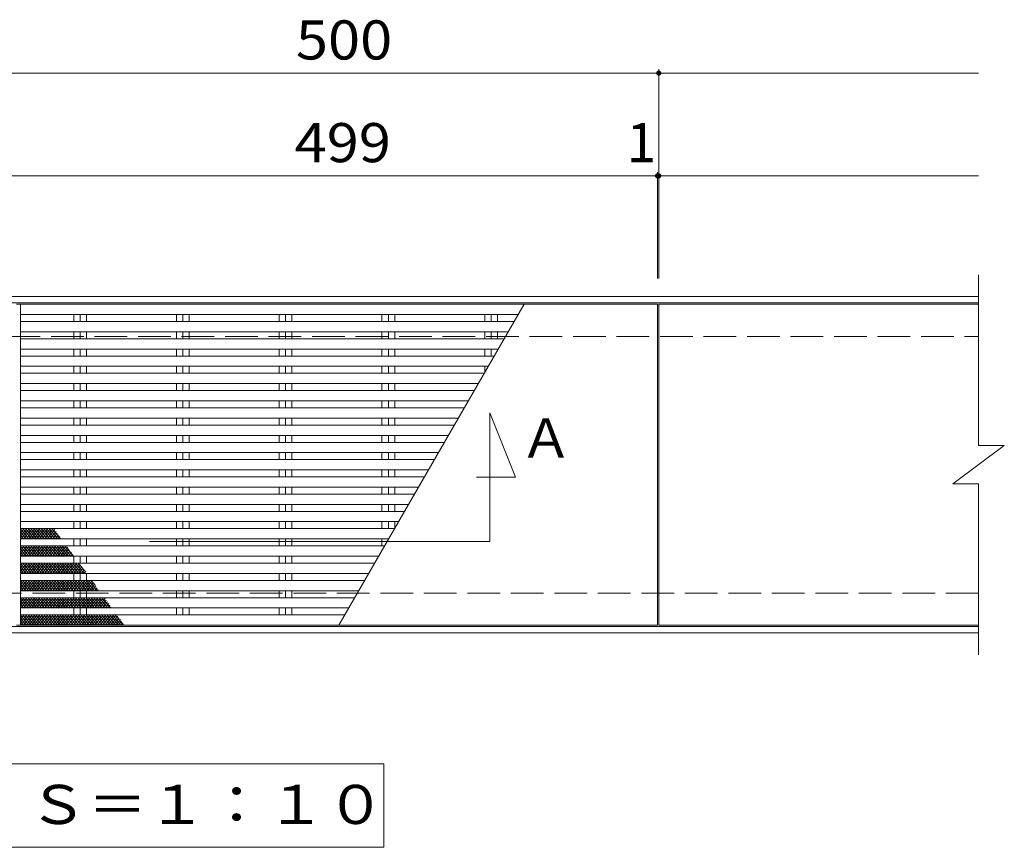
# Model space of a CAD drawing. Units: millimetres. Extents: x -7107 to 9191, y -6836 to 5492.
# Drawn here: x -1268 to 2565, y 1859 to 5083 of the extents above; entities that cross this region are included whole.
import ezdxf

# ---------------------------------------------------------------- set-up
doc = ezdxf.new("R2010")
doc.units = ezdxf.units.MM
doc.header["$LTSCALE"] = 50
doc.linetypes.add('JWW_DASHED3', pattern=[3.386667, 2.54, -0.846667])
for name, color, linetype in [('C-1', 7, 'Continuous'), ('C-2', 7, 'Continuous'), ('C-4', 7, 'Continuous'), ('C-5', 7, 'Continuous'), ('C-9', 7, 'Continuous'), ('C-A', 7, 'Continuous')]:
    doc.layers.add(name, color=color, linetype=linetype)
doc.styles.add('ＭＳ ゴシック', font='txt', dxfattribs={"height": 1})

msp = doc.modelspace()

# ---------------------------------------------------------------- linework, layer by layer
at = {"layer": 'C-1', "color": 2, "linetype": 'Continuous', "lineweight": 9}
for p, q in [((-5040, 4004.5), (2465, 4004.5)), ((-5040, 3979.5), (2465, 3979.5)), ((2465, 2719.5), (-5040, 2719.5)), ((2465, 2694.5), (-5040, 2694.5))]:
    msp.add_line(p, q, dxfattribs=at)
at = {"layer": 'C-1', "color": 2, "linetype": 'JWW_DASHED3', "lineweight": 9}
for p, q in [((-5040, 3849.5), (2465, 3849.5)), ((2465, 2849.5), (-5040, 2849.5))]:
    msp.add_line(p, q, dxfattribs=at)
at = {"layer": 'C-2', "color": 3, "linetype": 'Continuous', "lineweight": 9}
for p, q in [((2465, 4089.5), (2465, 3424.5)), ((-1280, 3974.5), (1215, 3974.5)), ((1215, 3974.5), (1215, 2724.5)), ((1220, 3974.5), (2465, 3974.5)), ((1220, 3974.5), (1220, 2724.5)), ((2365, 3274.5), (2565, 3424.5)), ((2465, 3424.5), (2565, 3424.5)), ((2365, 3274.5), (2465, 3274.5)), ((2465, 3274.5), (2465, 2609.5)), ((1215, 2724.5), (-1280, 2724.5)), ((1220, 2724.5), (2465, 2724.5))]:
    msp.add_line(p, q, dxfattribs=at)
at = {"layer": 'C-4', "color": 7, "linetype": 'Continuous', "lineweight": 9}
for p, q in [((-5040, 4874.5), (2465, 4874.5)), ((1220, 4074.5), (1220, 4889.5)), ((1215, 4074.5), (1215, 4489.5)), ((-5040, 4474.5), (2465, 4474.5)), ((1215, 4474.5), (2465, 4474.5))]:
    msp.add_line(p, q, dxfattribs=at)
at = {"layer": 'C-4', "color": 7, "linetype": 'Continuous', "lineweight": 9, "const_width": 10}
for points in [[(1225, 4874.5, 0.414214), (1220, 4879.5, 0.414214), (1215, 4874.5, 0.414214), (1220, 4869.5, 0.414214)], [(1220, 4474.5, 0.414214), (1215, 4479.5, 0.414214), (1210, 4474.5, 0.414214), (1215, 4469.5, 0.414214)], [(1225, 4474.5, 0.414214), (1220, 4479.5, 0.414214), (1215, 4474.5, 0.414214), (1220, 4469.5, 0.414214)]]:
    msp.add_lwpolyline(points, format="xyb", close=True, dxfattribs=at)
at = {"layer": 'C-5', "color": 7, "linetype": 'Continuous', "lineweight": 9}
for p, q in [((562.2, 3551), (662.2, 3301)), ((562.2, 3051), (562.2, 3551)), ((662.2, 3301), (510.8, 3301)), ((-761.7, 3051), (562.2, 3051)), ((-2725, 2184.5), (150, 2184.5)), ((150, 2184.5), (150, 1859.5)), ((150, 1859.5), (-2725, 1859.5))]:
    msp.add_line(p, q, dxfattribs=at)
at = {"layer": 'C-9', "color": 6, "linetype": 'Continuous', "lineweight": 5}
for p, q in [((-1265, 3070.8), (-1240, 3100.6)), ((-1265, 3083), (-1250.3, 3100.6)), ((-1265, 3095.2), (-1260.5, 3100.6)), ((-1232.1, 3060.6), (-1265, 3099.8)), ((-1242.3, 3060.6), (-1265, 3087.6)), ((-1252.6, 3060.6), (-1265, 3075.4)), ((-1263.3, 3060.6), (-1229.7, 3100.6)), ((-1221.8, 3060.6), (-1255.4, 3100.6)), ((-1253.1, 3060.6), (-1219.5, 3100.6)), ((-1211.6, 3060.6), (-1245.1, 3100.6)), ((-1242.8, 3060.6), (-1209.2, 3100.6)), ((-1201.3, 3060.6), (-1234.9, 3100.6)), ((-1232.5, 3060.6), (-1199, 3100.6)), ((-1191.1, 3060.6), (-1224.6, 3100.6)), ((-1222.3, 3060.6), (-1188.7, 3100.6)), ((-1180.8, 3060.6), (-1214.4, 3100.6)), ((-1212, 3060.6), (-1178.5, 3100.6)), ((-1170.6, 3060.6), (-1204.1, 3100.6)), ((-1201.8, 3060.6), (-1168.2, 3100.6)), ((-1160.3, 3060.6), (-1193.9, 3100.6)), ((-1191.5, 3060.6), (-1158, 3100.6)), ((-1150, 3060.6), (-1183.6, 3100.6)), ((-1181.3, 3060.6), (-1147.7, 3100.6)), ((-1139.8, 3060.6), (-1173.4, 3100.6)), ((-1171, 3060.6), (-1137.5, 3100.6)), ((-1129.5, 3060.6), (-1163.1, 3100.6)), ((-1160.8, 3060.6), (-1130.5, 3096.7)), ((-1119.3, 3060.6), (-1152.8, 3100.6)), ((-1150.5, 3060.6), (-1125.8, 3090)), ((-1109, 3060.6), (-1142.6, 3100.6)), ((-1140.3, 3060.6), (-1121.2, 3083.3)), ((-1130, 3060.6), (-1116.5, 3076.7)), ((-1119.7, 3060.6), (-1111.8, 3070)), ((-1262.8, 3060.6), (-1265, 3063.1)), ((-1265, 3003.5), (-1240, 3033.3)), ((-1265, 3015.8), (-1250.3, 3033.3)), ((-1265, 3028), (-1260.5, 3033.3)), ((-1232.1, 2993.3), (-1265, 3032.6)), ((-1263.3, 2993.3), (-1229.7, 3033.3)), ((-1221.8, 2993.3), (-1255.4, 3033.3)), ((-1253.1, 2993.3), (-1219.5, 3033.3)), ((-1211.6, 2993.3), (-1245.1, 3033.3)), ((-1242.8, 2993.3), (-1209.2, 3033.3)), ((-1201.3, 2993.3), (-1234.9, 3033.3)), ((-1232.5, 2993.3), (-1199, 3033.3)), ((-1191.1, 2993.3), (-1224.6, 3033.3)), ((-1222.3, 2993.3), (-1188.7, 3033.3)), ((-1180.8, 2993.3), (-1214.4, 3033.3)), ((-1212, 2993.3), (-1178.5, 3033.3)), ((-1170.6, 2993.3), (-1204.1, 3033.3)), ((-1201.8, 2993.3), (-1168.2, 3033.3)), ((-1160.3, 2993.3), (-1193.9, 3033.3)), ((-1191.5, 2993.3), (-1158, 3033.3)), ((-1150, 2993.3), (-1183.6, 3033.3)), ((-1181.3, 2993.3), (-1147.7, 3033.3)), ((-1139.8, 2993.3), (-1173.4, 3033.3)), ((-1171, 2993.3), (-1137.5, 3033.3)), ((-1129.5, 2993.3), (-1163.1, 3033.3)), ((-1160.8, 2993.3), (-1127.2, 3033.3)), ((-1119.3, 2993.3), (-1152.8, 3033.3)), ((-1150.5, 2993.3), (-1117, 3033.3)), ((-1109, 2993.3), (-1142.6, 3033.3)), ((-1140.3, 2993.3), (-1106.7, 3033.3)), ((-1098.8, 2993.3), (-1132.3, 3033.3)), ((-1130, 2993.3), (-1096.5, 3033.3)), ((-1088.5, 2993.3), (-1122.1, 3033.3)), ((-1119.7, 2993.3), (-1086.2, 3033.3)), ((-1078.3, 2993.3), (-1111.8, 3033.3)), ((-1109.5, 3060.6), (-1107.2, 3063.4)), ((-1109.5, 2993.3), (-1080.4, 3028)), ((-1068, 2993.3), (-1101.6, 3033.3)), ((-1057.8, 2993.3), (-1091.3, 3033.3)), ((-1242.3, 2993.3), (-1265, 3020.4)), ((-1252.6, 2993.3), (-1265, 3008.1)), ((-1262.8, 2993.3), (-1265, 2995.9)), ((-1099.2, 2993.3), (-1075.8, 3021.3)), ((-1089, 2993.3), (-1071.1, 3014.6)), ((-1078.7, 2993.3), (-1066.4, 3008)), ((-1068.5, 2993.3), (-1061.8, 3001.3)), ((-1058.2, 2993.3), (-1057.1, 2994.7)), ((-1265, 2936.3), (-1240, 2966.1)), ((-1265, 2948.5), (-1250.3, 2966.1)), ((-1265, 2960.8), (-1260.5, 2966.1)), ((-1232.1, 2926.1), (-1265, 2965.4)), ((-1242.3, 2926.1), (-1265, 2953.1)), ((-1263.3, 2926.1), (-1229.7, 2966.1)), ((-1221.8, 2926.1), (-1255.4, 2966.1)), ((-1253.1, 2926.1), (-1219.5, 2966.1)), ((-1211.6, 2926.1), (-1245.1, 2966.1)), ((-1242.8, 2926.1), (-1209.2, 2966.1)), ((-1201.3, 2926.1), (-1234.9, 2966.1)), ((-1232.5, 2926.1), (-1199, 2966.1)), ((-1191.1, 2926.1), (-1224.6, 2966.1)), ((-1222.3, 2926.1), (-1188.7, 2966.1)), ((-1180.8, 2926.1), (-1214.4, 2966.1)), ((-1212, 2926.1), (-1178.5, 2966.1)), ((-1170.6, 2926.1), (-1204.1, 2966.1)), ((-1201.8, 2926.1), (-1168.2, 2966.1)), ((-1160.3, 2926.1), (-1193.9, 2966.1)), ((-1191.5, 2926.1), (-1158, 2966.1)), ((-1150, 2926.1), (-1183.6, 2966.1)), ((-1181.3, 2926.1), (-1147.7, 2966.1)), ((-1139.8, 2926.1), (-1173.4, 2966.1)), ((-1171, 2926.1), (-1137.5, 2966.1)), ((-1129.5, 2926.1), (-1163.1, 2966.1)), ((-1160.8, 2926.1), (-1127.2, 2966.1)), ((-1119.3, 2926.1), (-1152.8, 2966.1)), ((-1150.5, 2926.1), (-1117, 2966.1)), ((-1109, 2926.1), (-1142.6, 2966.1)), ((-1140.3, 2926.1), (-1106.7, 2966.1)), ((-1098.8, 2926.1), (-1132.3, 2966.1)), ((-1130, 2926.1), (-1096.5, 2966.1)), ((-1088.5, 2926.1), (-1122.1, 2966.1)), ((-1119.7, 2926.1), (-1086.2, 2966.1)), ((-1078.3, 2926.1), (-1111.8, 2966.1)), ((-1109.5, 2926.1), (-1075.9, 2966.1)), ((-1068, 2926.1), (-1101.6, 2966.1)), ((-1099.2, 2926.1), (-1065.7, 2966.1)), ((-1057.8, 2926.1), (-1091.3, 2966.1)), ((-1089, 2926.1), (-1055.4, 2966.1)), ((-1047.5, 2926.1), (-1081.1, 2966.1)), ((-1078.7, 2926.1), (-1045.2, 2966.1)), ((-1037.2, 2926.1), (-1070.8, 2966.1)), ((-1068.5, 2926.1), (-1035.1, 2966)), ((-1027, 2926.1), (-1060.5, 2966.1)), ((-1058.2, 2926.1), (-1030.4, 2959.3)), ((-1016.7, 2926.1), (-1050.3, 2966.1)), ((-1048, 2926.1), (-1025.7, 2952.6)), ((-1010.7, 2931.2), (-1040, 2966.1)), ((-1252.6, 2926.1), (-1265, 2940.9)), ((-1262.8, 2926.1), (-1265, 2928.7)), ((-1037.7, 2926.1), (-1021.1, 2946)), ((-1027.5, 2926.1), (-1016.4, 2939.3)), ((-1017.2, 2926.1), (-1011.7, 2932.6)), ((-1265, 2869.1), (-1240, 2898.9)), ((-1265, 2881.3), (-1250.3, 2898.9)), ((-1265, 2893.6), (-1260.5, 2898.9)), ((-1232.1, 2858.9), (-1265, 2898.1)), ((-1242.3, 2858.9), (-1265, 2885.9)), ((-1263.3, 2858.9), (-1229.7, 2898.9)), ((-1221.8, 2858.9), (-1255.4, 2898.9)), ((-1253.1, 2858.9), (-1219.5, 2898.9)), ((-1211.6, 2858.9), (-1245.1, 2898.9)), ((-1242.8, 2858.9), (-1209.2, 2898.9)), ((-1201.3, 2858.9), (-1234.9, 2898.9)), ((-1232.5, 2858.9), (-1199, 2898.9)), ((-1191.1, 2858.9), (-1224.6, 2898.9)), ((-1222.3, 2858.9), (-1188.7, 2898.9)), ((-1180.8, 2858.9), (-1214.4, 2898.9)), ((-1212, 2858.9), (-1178.5, 2898.9)), ((-1170.6, 2858.9), (-1204.1, 2898.9)), ((-1201.8, 2858.9), (-1168.2, 2898.9)), ((-1160.3, 2858.9), (-1193.9, 2898.9)), ((-1191.5, 2858.9), (-1158, 2898.9)), ((-1150, 2858.9), (-1183.6, 2898.9)), ((-1181.3, 2858.9), (-1147.7, 2898.9)), ((-1139.8, 2858.9), (-1173.4, 2898.9)), ((-1171, 2858.9), (-1137.5, 2898.9)), ((-1129.5, 2858.9), (-1163.1, 2898.9)), ((-1160.8, 2858.9), (-1127.2, 2898.9)), ((-1119.3, 2858.9), (-1152.8, 2898.9)), ((-1150.5, 2858.9), (-1117, 2898.9)), ((-1109, 2858.9), (-1142.6, 2898.9)), ((-1140.3, 2858.9), (-1106.7, 2898.9)), ((-1098.8, 2858.9), (-1132.3, 2898.9)), ((-1130, 2858.9), (-1096.5, 2898.9)), ((-1088.5, 2858.9), (-1122.1, 2898.9)), ((-1119.7, 2858.9), (-1086.2, 2898.9)), ((-1078.3, 2858.9), (-1111.8, 2898.9)), ((-1109.5, 2858.9), (-1075.9, 2898.9)), ((-1068, 2858.9), (-1101.6, 2898.9)), ((-1099.2, 2858.9), (-1065.7, 2898.9)), ((-1057.8, 2858.9), (-1091.3, 2898.9)), ((-1089, 2858.9), (-1055.4, 2898.9)), ((-1047.5, 2858.9), (-1081.1, 2898.9)), ((-1078.7, 2858.9), (-1045.2, 2898.9)), ((-1037.2, 2858.9), (-1070.8, 2898.9)), ((-1068.5, 2858.9), (-1034.9, 2898.9)), ((-1027, 2858.9), (-1060.5, 2898.9)), ((-1058.2, 2858.9), (-1024.7, 2898.9)), ((-1016.7, 2858.9), (-1050.3, 2898.9)), ((-1048, 2858.9), (-1014.4, 2898.9)), ((-1006.5, 2858.9), (-1040, 2898.9)), ((-1037.7, 2858.9), (-1004.2, 2898.9)), ((-996.2, 2858.9), (-1029.8, 2898.9)), ((-1027.5, 2858.9), (-993.9, 2898.9)), ((-986, 2858.9), (-1019.5, 2898.9)), ((-1017.2, 2858.9), (-985, 2897.3)), ((-975.7, 2858.9), (-1009.3, 2898.9)), ((-1006.9, 2858.9), (-980.4, 2890.6)), ((-965.5, 2858.9), (-999, 2898.9)), ((-996.7, 2858.9), (-975.7, 2883.9)), ((-973.1, 2880.3), (-988.8, 2898.9)), ((-986.4, 2858.9), (-971, 2877.3)), ((-1252.6, 2858.9), (-1265, 2873.7)), ((-1262.8, 2858.9), (-1265, 2861.5)), ((-976.2, 2858.9), (-966.4, 2870.6)), ((-965.9, 2858.9), (-961.7, 2863.9)), ((-1265, 2801.9), (-1240, 2831.7)), ((-1265, 2826.3), (-1260.5, 2831.7)), ((-1265, 2814.1), (-1250.3, 2831.7)), ((-1232.1, 2791.7), (-1265, 2830.9)), ((-1242.3, 2791.7), (-1265, 2818.7)), ((-1252.6, 2791.7), (-1265, 2806.5)), ((-1263.3, 2791.7), (-1229.7, 2831.7)), ((-1221.8, 2791.7), (-1255.4, 2831.7)), ((-1253.1, 2791.7), (-1219.5, 2831.7)), ((-1211.6, 2791.7), (-1245.1, 2831.7)), ((-1242.8, 2791.7), (-1209.2, 2831.7)), ((-1201.3, 2791.7), (-1234.9, 2831.7)), ((-1232.5, 2791.7), (-1199, 2831.7)), ((-1191.1, 2791.7), (-1224.6, 2831.7)), ((-1222.3, 2791.7), (-1188.7, 2831.7)), ((-1180.8, 2791.7), (-1214.4, 2831.7)), ((-1212, 2791.7), (-1178.5, 2831.7)), ((-1170.6, 2791.7), (-1204.1, 2831.7)), ((-1201.8, 2791.7), (-1168.2, 2831.7)), ((-1160.3, 2791.7), (-1193.9, 2831.7)), ((-1191.5, 2791.7), (-1158, 2831.7)), ((-1150, 2791.7), (-1183.6, 2831.7)), ((-1181.3, 2791.7), (-1147.7, 2831.7)), ((-1139.8, 2791.7), (-1173.4, 2831.7)), ((-1171, 2791.7), (-1137.5, 2831.7)), ((-1129.5, 2791.7), (-1163.1, 2831.7)), ((-1160.8, 2791.7), (-1127.2, 2831.7)), ((-1119.3, 2791.7), (-1152.8, 2831.7)), ((-1150.5, 2791.7), (-1117, 2831.7)), ((-1109, 2791.7), (-1142.6, 2831.7)), ((-1140.3, 2791.7), (-1106.7, 2831.7)), ((-1098.8, 2791.7), (-1132.3, 2831.7)), ((-1130, 2791.7), (-1096.5, 2831.7)), ((-1088.5, 2791.7), (-1122.1, 2831.7)), ((-1119.7, 2791.7), (-1086.2, 2831.7)), ((-1078.3, 2791.7), (-1111.8, 2831.7)), ((-1109.5, 2791.7), (-1075.9, 2831.7)), ((-1068, 2791.7), (-1101.6, 2831.7)), ((-1099.2, 2791.7), (-1065.7, 2831.7)), ((-1057.8, 2791.7), (-1091.3, 2831.7)), ((-1089, 2791.7), (-1055.4, 2831.7)), ((-1047.5, 2791.7), (-1081.1, 2831.7)), ((-1078.7, 2791.7), (-1045.2, 2831.7)), ((-1037.2, 2791.7), (-1070.8, 2831.7)), ((-1068.5, 2791.7), (-1034.9, 2831.7)), ((-1027, 2791.7), (-1060.5, 2831.7)), ((-1058.2, 2791.7), (-1024.7, 2831.7)), ((-1016.7, 2791.7), (-1050.3, 2831.7)), ((-1048, 2791.7), (-1014.4, 2831.7)), ((-1006.5, 2791.7), (-1040, 2831.7)), ((-1037.7, 2791.7), (-1004.2, 2831.7)), ((-996.2, 2791.7), (-1029.8, 2831.7)), ((-1027.5, 2791.7), (-993.9, 2831.7)), ((-986, 2791.7), (-1019.5, 2831.7)), ((-1017.2, 2791.7), (-983.6, 2831.7)), ((-975.7, 2791.7), (-1009.3, 2831.7)), ((-1006.9, 2791.7), (-973.4, 2831.7)), ((-965.5, 2791.7), (-999, 2831.7)), ((-996.7, 2791.7), (-963.1, 2831.7)), ((-955.2, 2791.7), (-988.8, 2831.7)), ((-986.4, 2791.7), (-952.9, 2831.7)), ((-944.9, 2791.7), (-978.5, 2831.7)), ((-976.2, 2791.7), (-942.6, 2831.7)), ((-934.7, 2791.7), (-968.3, 2831.7)), ((-965.9, 2791.7), (-935, 2828.6)), ((-924.4, 2791.7), (-958, 2831.7)), ((-955.7, 2791.7), (-930.3, 2821.9)), ((-914.2, 2791.7), (-947.7, 2831.7)), ((-945.4, 2791.7), (-925.7, 2815.2)), ((-935.2, 2791.7), (-921, 2808.6)), ((-924.9, 2791.7), (-916.3, 2801.9)), ((-1262.8, 2791.7), (-1265, 2794.3)), ((-1265, 2759.1), (-1260.5, 2764.5)), ((-1265, 2746.9), (-1250.3, 2764.5)), ((-1265, 2734.7), (-1240, 2764.5)), ((-1232.1, 2724.5), (-1265, 2763.7)), ((-1263.3, 2724.5), (-1229.7, 2764.5)), ((-1221.8, 2724.5), (-1255.4, 2764.5)), ((-1253.1, 2724.5), (-1219.5, 2764.5)), ((-1211.6, 2724.5), (-1245.1, 2764.5)), ((-1242.8, 2724.5), (-1209.2, 2764.5)), ((-1201.3, 2724.5), (-1234.9, 2764.5)), ((-1232.5, 2724.5), (-1199, 2764.5)), ((-1191.1, 2724.5), (-1224.6, 2764.5)), ((-1222.3, 2724.5), (-1188.7, 2764.5)), ((-1180.8, 2724.5), (-1214.4, 2764.5)), ((-1212, 2724.5), (-1178.5, 2764.5)), ((-1170.6, 2724.5), (-1204.1, 2764.5)), ((-1201.8, 2724.5), (-1168.2, 2764.5)), ((-1160.3, 2724.5), (-1193.9, 2764.5)), ((-1191.5, 2724.5), (-1158, 2764.5)), ((-1150, 2724.5), (-1183.6, 2764.5)), ((-1181.3, 2724.5), (-1147.7, 2764.5)), ((-1139.8, 2724.5), (-1173.4, 2764.5)), ((-1171, 2724.5), (-1137.5, 2764.5)), ((-1129.5, 2724.5), (-1163.1, 2764.5)), ((-1160.8, 2724.5), (-1127.2, 2764.5)), ((-1119.3, 2724.5), (-1152.8, 2764.5)), ((-1150.5, 2724.5), (-1117, 2764.5)), ((-1109, 2724.5), (-1142.6, 2764.5)), ((-1140.3, 2724.5), (-1106.7, 2764.5)), ((-1098.8, 2724.5), (-1132.3, 2764.5)), ((-1130, 2724.5), (-1096.5, 2764.5)), ((-1088.5, 2724.5), (-1122.1, 2764.5)), ((-1119.7, 2724.5), (-1086.2, 2764.5)), ((-1078.3, 2724.5), (-1111.8, 2764.5)), ((-1109.5, 2724.5), (-1075.9, 2764.5)), ((-1068, 2724.5), (-1101.6, 2764.5)), ((-1099.2, 2724.5), (-1065.7, 2764.5)), ((-1057.8, 2724.5), (-1091.3, 2764.5)), ((-1089, 2724.5), (-1055.4, 2764.5)), ((-1047.5, 2724.5), (-1081.1, 2764.5)), ((-1078.7, 2724.5), (-1045.2, 2764.5)), ((-1037.2, 2724.5), (-1070.8, 2764.5)), ((-1068.5, 2724.5), (-1034.9, 2764.5)), ((-1027, 2724.5), (-1060.5, 2764.5)), ((-1058.2, 2724.5), (-1024.7, 2764.5)), ((-1016.7, 2724.5), (-1050.3, 2764.5)), ((-1048, 2724.5), (-1014.4, 2764.5)), ((-1006.5, 2724.5), (-1040, 2764.5)), ((-1037.7, 2724.5), (-1004.2, 2764.5)), ((-996.2, 2724.5), (-1029.8, 2764.5)), ((-1027.5, 2724.5), (-993.9, 2764.5)), ((-986, 2724.5), (-1019.5, 2764.5)), ((-1017.2, 2724.5), (-983.6, 2764.5)), ((-975.7, 2724.5), (-1009.3, 2764.5)), ((-1006.9, 2724.5), (-973.4, 2764.5)), ((-965.5, 2724.5), (-999, 2764.5)), ((-996.7, 2724.5), (-963.1, 2764.5)), ((-955.2, 2724.5), (-988.8, 2764.5)), ((-986.4, 2724.5), (-952.9, 2764.5)), ((-944.9, 2724.5), (-978.5, 2764.5)), ((-976.2, 2724.5), (-942.6, 2764.5)), ((-934.7, 2724.5), (-968.3, 2764.5)), ((-965.9, 2724.5), (-932.4, 2764.5)), ((-924.4, 2724.5), (-958, 2764.5)), ((-955.7, 2724.5), (-922.1, 2764.5)), ((-914.2, 2724.5), (-947.7, 2764.5)), ((-945.4, 2724.5), (-911.9, 2764.5)), ((-903.9, 2724.5), (-937.5, 2764.5)), ((-935.2, 2724.5), (-901.6, 2764.5)), ((-893.7, 2724.5), (-927.2, 2764.5)), ((-924.9, 2724.5), (-891.4, 2764.5)), ((-883.4, 2724.5), (-917, 2764.5)), ((-914.6, 2791.7), (-911.7, 2795.3)), ((-914.6, 2724.5), (-884.9, 2759.9)), ((-873.2, 2724.5), (-906.7, 2764.5)), ((-862.9, 2724.5), (-896.5, 2764.5)), ((-1242.3, 2724.5), (-1265, 2751.5)), ((-1252.6, 2724.5), (-1265, 2739.3)), ((-1262.8, 2724.5), (-1265, 2727)), ((-904.4, 2724.5), (-880.3, 2753.2)), ((-894.1, 2724.5), (-875.6, 2746.6)), ((-883.9, 2724.5), (-870.9, 2739.9)), ((-873.6, 2724.5), (-866.3, 2733.2)), ((-863.4, 2724.5), (-861.6, 2726.6))]:
    msp.add_line(p, q, dxfattribs=at)
at = {"layer": 'C-A', "color": 3, "linetype": 'Continuous', "lineweight": 9}
for p, q in [((-1265, 2724.5), (-1265, 3974.5)), ((-25.7, 2724.5), (696, 3974.5)), ((672.9, 3934.5), (-1265, 3934.5)), ((-1057.2, 3907.2), (-1057.2, 3934.5)), ((-1032.5, 3907.2), (-1032.5, 3934.5)), ((-1007.8, 3907.2), (-1007.8, 3934.5)), ((-657.3, 3907.2), (-657.3, 3934.5)), ((-632.5, 3907.2), (-632.5, 3934.5)), ((-607.8, 3907.2), (-607.8, 3934.5)), ((-257.2, 3907.2), (-257.2, 3934.5)), ((-232.5, 3907.2), (-232.5, 3934.5)), ((-207.7, 3907.2), (-207.7, 3934.5)), ((142.7, 3907.2), (142.7, 3934.5)), ((167.5, 3907.2), (167.5, 3934.5)), ((192.2, 3907.2), (192.2, 3934.5)), ((542.8, 3907.2), (542.8, 3934.5)), ((567.5, 3907.2), (567.5, 3934.5)), ((592.3, 3907.2), (592.3, 3934.5)), ((657.2, 3907.2), (-1265, 3907.2)), ((634.1, 3867.2), (-1265, 3867.2)), ((618.3, 3840), (-1265, 3840)), ((-1057.2, 3840), (-1057.2, 3867.2)), ((-1032.5, 3840), (-1032.5, 3867.2)), ((-1007.8, 3840), (-1007.8, 3867.2)), ((-657.3, 3840), (-657.3, 3867.2)), ((-632.5, 3840), (-632.5, 3867.2)), ((-607.8, 3840), (-607.8, 3867.2)), ((-257.2, 3840), (-257.2, 3867.2)), ((-232.5, 3840), (-232.5, 3867.2)), ((-207.7, 3840), (-207.7, 3867.2)), ((142.7, 3840), (142.7, 3867.2)), ((167.5, 3840), (167.5, 3867.2)), ((192.2, 3840), (192.2, 3867.2)), ((542.8, 3840), (542.8, 3867.2)), ((567.5, 3840), (567.5, 3867.2)), ((592.3, 3840), (592.3, 3867.2)), ((595.3, 3800), (-1265, 3800)), ((-1057.2, 3772.8), (-1057.2, 3800)), ((-1032.5, 3772.8), (-1032.5, 3800)), ((-1007.8, 3772.8), (-1007.8, 3800)), ((-657.3, 3772.8), (-657.3, 3800)), ((-632.5, 3772.8), (-632.5, 3800)), ((-607.8, 3772.8), (-607.8, 3800)), ((-257.2, 3772.8), (-257.2, 3800)), ((-232.5, 3772.8), (-232.5, 3800)), ((-207.7, 3772.8), (-207.7, 3800)), ((142.7, 3772.8), (142.7, 3800)), ((167.5, 3772.8), (167.5, 3800)), ((192.2, 3772.8), (192.2, 3800)), ((542.8, 3772.8), (542.8, 3800)), ((567.5, 3772.8), (567.5, 3800)), ((592.3, 3800), (592.3, 3794.8)), ((579.5, 3772.8), (-1265, 3772.8)), ((556.4, 3732.8), (-1265, 3732.8)), ((-1057.2, 3705.6), (-1057.2, 3732.8)), ((-1032.5, 3705.6), (-1032.5, 3732.8)), ((-1007.8, 3705.6), (-1007.8, 3732.8)), ((-657.3, 3705.6), (-657.3, 3732.8)), ((-632.5, 3705.6), (-632.5, 3732.8)), ((-607.8, 3705.6), (-607.8, 3732.8)), ((-257.2, 3705.6), (-257.2, 3732.8)), ((-232.5, 3705.6), (-232.5, 3732.8)), ((-207.7, 3705.6), (-207.7, 3732.8)), ((142.7, 3705.6), (142.7, 3732.8)), ((167.5, 3705.6), (167.5, 3732.8)), ((192.2, 3705.6), (192.2, 3732.8)), ((542.8, 3732.8), (542.8, 3709.1)), ((540.7, 3705.6), (-1265, 3705.6)), ((517.6, 3665.6), (-1265, 3665.6)), ((-1057.2, 3638.3), (-1057.2, 3665.6)), ((-1032.5, 3638.3), (-1032.5, 3665.6)), ((-1007.8, 3638.3), (-1007.8, 3665.6)), ((-657.3, 3638.3), (-657.3, 3665.6)), ((-632.5, 3638.3), (-632.5, 3665.6)), ((-607.8, 3638.3), (-607.8, 3665.6)), ((-257.2, 3638.3), (-257.2, 3665.6)), ((-232.5, 3638.3), (-232.5, 3665.6)), ((-207.7, 3638.3), (-207.7, 3665.6)), ((142.7, 3638.3), (142.7, 3665.6)), ((167.5, 3638.3), (167.5, 3665.6)), ((192.2, 3638.3), (192.2, 3665.6)), ((501.9, 3638.3), (-1265, 3638.3)), ((478.8, 3598.3), (-1265, 3598.3)), ((463.1, 3571.1), (-1265, 3571.1)), ((-1057.2, 3571.1), (-1057.2, 3598.3)), ((-1032.5, 3571.1), (-1032.5, 3598.3)), ((-1007.8, 3571.1), (-1007.8, 3598.3)), ((-657.3, 3571.1), (-657.3, 3598.3)), ((-632.5, 3571.1), (-632.5, 3598.3)), ((-607.8, 3571.1), (-607.8, 3598.3)), ((-257.2, 3571.1), (-257.2, 3598.3)), ((-232.5, 3571.1), (-232.5, 3598.3)), ((-207.7, 3571.1), (-207.7, 3598.3)), ((142.7, 3571.1), (142.7, 3598.3)), ((167.5, 3571.1), (167.5, 3598.3)), ((192.2, 3571.1), (192.2, 3598.3)), ((440, 3531.1), (-1265, 3531.1)), ((-1057.2, 3503.9), (-1057.2, 3531.1)), ((-1032.5, 3503.9), (-1032.5, 3531.1)), ((-1007.8, 3503.9), (-1007.8, 3531.1)), ((-657.3, 3503.9), (-657.3, 3531.1)), ((-632.5, 3503.9), (-632.5, 3531.1)), ((-607.8, 3503.9), (-607.8, 3531.1)), ((-257.2, 3503.9), (-257.2, 3531.1)), ((-232.5, 3503.9), (-232.5, 3531.1)), ((-207.7, 3503.9), (-207.7, 3531.1)), ((142.7, 3503.9), (142.7, 3531.1)), ((167.5, 3503.9), (167.5, 3531.1)), ((192.2, 3503.9), (192.2, 3531.1)), ((424.3, 3503.9), (-1265, 3503.9)), ((401.2, 3463.9), (-1265, 3463.9)), ((-1057.2, 3436.7), (-1057.2, 3463.9)), ((-1032.5, 3436.7), (-1032.5, 3463.9)), ((-1007.8, 3436.7), (-1007.8, 3463.9)), ((-657.3, 3436.7), (-657.3, 3463.9)), ((-632.5, 3436.7), (-632.5, 3463.9)), ((-607.8, 3436.7), (-607.8, 3463.9)), ((-257.2, 3436.7), (-257.2, 3463.9)), ((-232.5, 3436.7), (-232.5, 3463.9)), ((-207.7, 3436.7), (-207.7, 3463.9)), ((142.7, 3436.7), (142.7, 3463.9)), ((167.5, 3436.7), (167.5, 3463.9)), ((192.2, 3436.7), (192.2, 3463.9)), ((385.5, 3436.7), (-1265, 3436.7)), ((362.4, 3396.7), (-1265, 3396.7)), ((-1057.2, 3369.5), (-1057.2, 3396.7)), ((-1032.5, 3369.5), (-1032.5, 3396.7)), ((-1007.8, 3369.5), (-1007.8, 3396.7)), ((-657.3, 3369.5), (-657.3, 3396.7)), ((-632.5, 3369.5), (-632.5, 3396.7)), ((-607.8, 3369.5), (-607.8, 3396.7)), ((-257.2, 3369.5), (-257.2, 3396.7)), ((-232.5, 3369.5), (-232.5, 3396.7)), ((-207.7, 3369.5), (-207.7, 3396.7)), ((142.7, 3369.5), (142.7, 3396.7)), ((167.5, 3369.5), (167.5, 3396.7)), ((192.2, 3369.5), (192.2, 3396.7)), ((346.7, 3369.5), (-1265, 3369.5)), ((323.6, 3329.5), (-1265, 3329.5)), ((307.9, 3302.2), (-1265, 3302.2)), ((-1057.2, 3302.2), (-1057.2, 3329.5)), ((-1032.5, 3302.2), (-1032.5, 3329.5)), ((-1007.8, 3302.2), (-1007.8, 3329.5)), ((-657.3, 3302.2), (-657.3, 3329.5)), ((-632.5, 3302.2), (-632.5, 3329.5)), ((-607.8, 3302.2), (-607.8, 3329.5)), ((-257.2, 3302.2), (-257.2, 3329.5)), ((-232.5, 3302.2), (-232.5, 3329.5)), ((-207.7, 3302.2), (-207.7, 3329.5)), ((142.7, 3302.2), (142.7, 3329.5)), ((167.5, 3302.2), (167.5, 3329.5)), ((192.2, 3302.2), (192.2, 3329.5)), ((284.8, 3262.2), (-1265, 3262.2)), ((-1057.2, 3235), (-1057.2, 3262.2)), ((-1032.5, 3235), (-1032.5, 3262.2)), ((-1007.8, 3235), (-1007.8, 3262.2)), ((-657.3, 3235), (-657.3, 3262.2)), ((-632.5, 3235), (-632.5, 3262.2)), ((-607.8, 3235), (-607.8, 3262.2)), ((-257.2, 3235), (-257.2, 3262.2)), ((-232.5, 3235), (-232.5, 3262.2)), ((-207.7, 3235), (-207.7, 3262.2)), ((142.7, 3235), (142.7, 3262.2)), ((167.5, 3235), (167.5, 3262.2)), ((192.2, 3235), (192.2, 3262.2)), ((269, 3235), (-1265, 3235)), ((246, 3195), (-1265, 3195)), ((-1057.2, 3167.8), (-1057.2, 3195)), ((-1032.5, 3167.8), (-1032.5, 3195)), ((-1007.8, 3167.8), (-1007.8, 3195)), ((-657.3, 3167.8), (-657.3, 3195)), ((-632.5, 3167.8), (-632.5, 3195)), ((-607.8, 3167.8), (-607.8, 3195)), ((-257.2, 3167.8), (-257.2, 3195)), ((-232.5, 3167.8), (-232.5, 3195)), ((-207.7, 3167.8), (-207.7, 3195)), ((142.7, 3167.8), (142.7, 3195)), ((167.5, 3167.8), (167.5, 3195)), ((192.2, 3167.8), (192.2, 3195)), ((230.2, 3167.8), (-1265, 3167.8)), ((207.1, 3127.8), (-1265, 3127.8)), ((-1057.2, 3100.6), (-1057.2, 3127.8)), ((-1032.5, 3100.6), (-1032.5, 3127.8)), ((-1007.8, 3100.6), (-1007.8, 3127.8)), ((-657.3, 3100.6), (-657.3, 3127.8)), ((-632.5, 3100.6), (-632.5, 3127.8)), ((-607.8, 3100.6), (-607.8, 3127.8)), ((-257.2, 3100.6), (-257.2, 3127.8)), ((-232.5, 3100.6), (-232.5, 3127.8)), ((-207.7, 3100.6), (-207.7, 3127.8)), ((142.7, 3100.6), (142.7, 3127.8)), ((167.5, 3100.6), (167.5, 3127.8)), ((192.2, 3100.6), (192.2, 3127.8)), ((191.4, 3100.6), (-1265, 3100.6)), ((168.3, 3060.6), (-1265, 3060.6)), ((152.6, 3033.3), (-1265, 3033.3)), ((-1057.2, 3033.3), (-1057.2, 3060.6)), ((-1032.5, 3033.3), (-1032.5, 3060.6)), ((-1007.8, 3033.3), (-1007.8, 3060.6)), ((-657.3, 3033.3), (-657.3, 3060.6)), ((-632.5, 3033.3), (-632.5, 3060.6)), ((-607.8, 3033.3), (-607.8, 3060.6)), ((-257.2, 3033.3), (-257.2, 3060.6)), ((-232.5, 3033.3), (-232.5, 3060.6)), ((-207.7, 3033.3), (-207.7, 3060.6)), ((142.7, 3033.3), (142.7, 3060.6)), ((129.5, 2993.3), (-1265, 2993.3)), ((-1057.2, 2966.1), (-1057.2, 2993.3)), ((-1032.5, 2966.1), (-1032.5, 2993.3)), ((-1007.8, 2966.1), (-1007.8, 2993.3)), ((-657.3, 2966.1), (-657.3, 2993.3)), ((-632.5, 2966.1), (-632.5, 2993.3)), ((-607.8, 2966.1), (-607.8, 2993.3)), ((-257.2, 2966.1), (-257.2, 2993.3)), ((-232.5, 2966.1), (-232.5, 2993.3)), ((-207.7, 2966.1), (-207.7, 2993.3)), ((113.8, 2966.1), (-1265, 2966.1)), ((90.7, 2926.1), (-1265, 2926.1)), ((-1057.2, 2898.9), (-1057.2, 2926.1)), ((-1032.5, 2898.9), (-1032.5, 2926.1)), ((-1007.8, 2898.9), (-1007.8, 2926.1)), ((-657.3, 2898.9), (-657.3, 2926.1)), ((-632.5, 2898.9), (-632.5, 2926.1)), ((-607.8, 2898.9), (-607.8, 2926.1)), ((-257.2, 2898.9), (-257.2, 2926.1)), ((-232.5, 2898.9), (-232.5, 2926.1)), ((-207.7, 2898.9), (-207.7, 2926.1)), ((75, 2898.9), (-1265, 2898.9)), ((51.9, 2858.9), (-1265, 2858.9)), ((-1057.2, 2831.7), (-1057.2, 2858.9)), ((-1032.5, 2831.7), (-1032.5, 2858.9)), ((-1007.8, 2831.7), (-1007.8, 2858.9)), ((-657.3, 2831.7), (-657.3, 2858.9)), ((-632.5, 2831.7), (-632.5, 2858.9)), ((-607.8, 2831.7), (-607.8, 2858.9)), ((-257.2, 2831.7), (-257.2, 2858.9)), ((-232.5, 2831.7), (-232.5, 2858.9)), ((-207.7, 2831.7), (-207.7, 2858.9)), ((36.2, 2831.7), (-1265, 2831.7)), ((13.1, 2791.7), (-1265, 2791.7)), ((-2.6, 2764.5), (-1265, 2764.5)), ((-1057.2, 2764.5), (-1057.2, 2791.7)), ((-1032.5, 2764.5), (-1032.5, 2791.7)), ((-1007.8, 2764.5), (-1007.8, 2791.7)), ((-657.3, 2764.5), (-657.3, 2791.7)), ((-632.5, 2764.5), (-632.5, 2791.7)), ((-607.8, 2764.5), (-607.8, 2791.7)), ((-257.2, 2764.5), (-257.2, 2791.7)), ((-232.5, 2764.5), (-232.5, 2791.7)), ((-207.7, 2764.5), (-207.7, 2791.7))]:
    msp.add_line(p, q, dxfattribs=at)

# ---------------------------------------------------------------- texts
at = {"layer": 'C-4', "color": 2, "linetype": 'Continuous', "lineweight": 9, "style": 'ＭＳ ゴシック', "width": 1.083333}
for s, p in [('500', (-192.5, 4927.7)), ('499', (-197.5, 4527.7))]:
    msp.add_text(s, height=152.4, dxfattribs=at).set_placement(p)
at = {"layer": 'C-4', "color": 2, "linetype": 'Continuous', "lineweight": 9, "style": 'ＭＳ ゴシック'}
msp.add_text('1', height=152.4, dxfattribs=at).set_placement((1094.9, 4527.7))
at = {"layer": 'C-5', "color": 2, "linetype": 'Continuous', "lineweight": 9, "style": 'ＭＳ ゴシック'}
msp.add_text('Ａ', height=152.4, dxfattribs=at).set_placement((677.6, 3377.6))
at = {"layer": 'C-5', "color": 2, "linetype": 'Continuous', "lineweight": 9, "style": 'ＭＳ ゴシック', "width": 1.114583}
msp.add_text('平面詳細図\u3000Ｓ＝１：１０', height=152.4, dxfattribs=at).set_placement((-2625, 1950.2))

doc.saveas('drawing.dxf')
